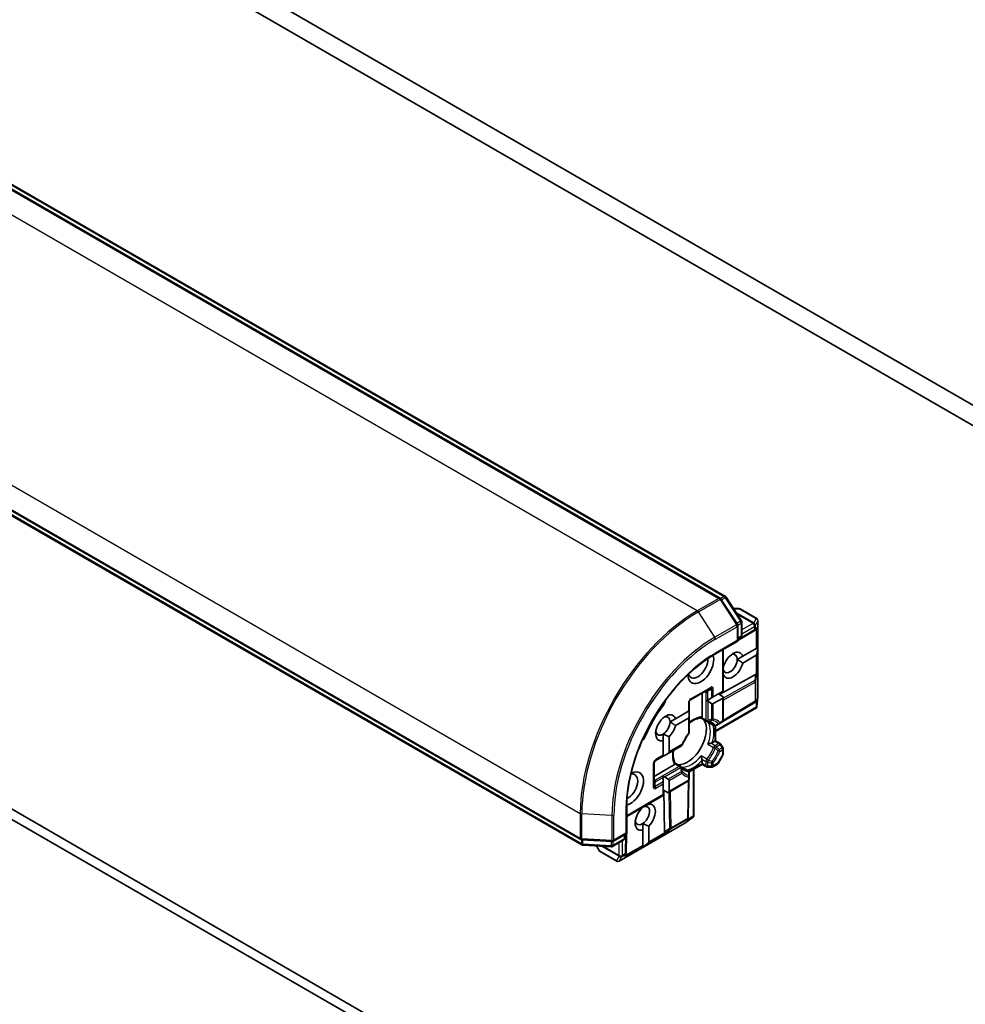
# Model space of a CAD drawing. Units: millimetres. Extents: x -2276 to 6972, y 44 to 1730.
# Drawn here: x -633 to -518, y 614 to 733 of the extents above; entities that cross this region are included whole.
import ezdxf

# ---------------------------------------------------------------- set-up
doc = ezdxf.new("R2010")
doc.units = ezdxf.units.MM
doc.header["$LTSCALE"] = 5.5
doc.layers.add('Visible (ISO)', color=7, linetype='Continuous', lineweight=35)
doc.layers.add('Visible Narrow (ISO)', color=7, linetype='Continuous', lineweight=25)

msp = doc.modelspace()

# ---------------------------------------------------------------- linework, layer by layer
at = {"layer": 'Visible (ISO)'}
for p, q in [((-512.1723, 683.1634), (-632.2268, 752.4769)), ((-630.3237, 748.9287), (-514.0754, 681.8127)), ((-547.9433, 662.8475), (-668.705, 732.5693)), ((-667.921, 732.6882), (-547.313, 663.0552)), ((-685.5513, 703.3906), (-564.7896, 633.6689)), ((-564.6543, 633.0192), (-685.2623, 702.6523)), ((-561.5929, 595.7539), (-678.9727, 663.5232)), ((-680.0333, 662.9108), (-562.6536, 595.1416)), ((-545.8557, 659.6935), (-547.8417, 662.7511)), ((-547.2114, 662.9588), (-545.3607, 660.1095)), ((-545.683, 661.5897), (-546.3222, 661.5897)), ((-543.5178, 660.386), (-545.533, 661.5495)), ((-545.8073, 657.6753), (-545.8073, 659.5301)), ((-545.3123, 659.9461), (-545.3123, 658.3792)), ((-543.3678, 660.1262), (-543.3678, 650.9844)), ((-545.8073, 657.7264), (-543.8322, 658.9062)), ((-543.6518, 659.0244), (-543.8212, 658.913)), ((-548.5736, 656.0782), (-545.8073, 657.6753)), ((-545.8952, 657.726), (-545.8073, 657.6753)), ((-545.4623, 658.1194), (-545.8073, 657.9203)), ((-547.5751, 656.6547), (-547.5751, 651.6122)), ((-545.2194, 655.83), (-543.5853, 656.7735)), ((-543.5853, 655.957), (-545.2194, 655.0135)), ((-543.5853, 656.7735), (-543.5004, 656.8224)), ((-543.3967, 656.8823), (-543.5004, 656.8224)), ((-543.3967, 656.8823), (-543.5004, 656.1039)), ((-545.2194, 655.83), (-545.8743, 655.4519)), ((-543.6656, 653.622), (-548.0189, 651.1955)), ((-547.5751, 654.47), (-547.5609, 654.4782)), ((-547.5609, 653.6617), (-547.5751, 653.6535)), ((-551.5435, 650.5458), (-549.1393, 651.9339)), ((-550.1378, 651.3574), (-550.1378, 648.5139)), ((-548.7772, 650.9182), (-547.6629, 651.5615)), ((-547.5751, 650.9392), (-548.1579, 651.2757)), ((-547.6629, 651.5615), (-547.5751, 651.6122)), ((-551.6935, 649.2345), (-551.6935, 650.286)), ((-549.5531, 650.4702), (-549.4479, 650.531)), ((-549.4479, 650.531), (-548.9893, 650.7957)), ((-548.9893, 650.1227), (-549.4479, 650.3875)), ((-548.9893, 650.7957), (-548.7772, 650.9182)), ((-547.6629, 650.745), (-548.7772, 650.1017)), ((-543.7614, 650.2569), (-547.621, 647.9516)), ((-547.5751, 650.9392), (-547.5751, 648.1112)), ((-543.6518, 650.3287), (-543.7505, 650.2638)), ((-543.3696, 650.9512), (-543.5076, 649.7107)), ((-553.3512, 648.2774), (-551.7813, 649.1837)), ((-551.7813, 649.1837), (-551.6935, 649.2345)), ((-551.6935, 648.5615), (-551.6935, 649.091)), ((-543.5561, 649.5854), (-548.4943, 646.7343)), ((-543.5184, 649.6313), (-543.5853, 649.6699)), ((-553.3512, 648.2774), (-554.006, 647.8993)), ((-551.7813, 648.3672), (-553.3512, 647.4609)), ((-551.6935, 646.6444), (-551.6935, 648.5615)), ((-549.5979, 647.972), (-550.2287, 648.3362)), ((-548.707, 647.4576), (-549.3414, 647.8239)), ((-548.407, 647.4576), (-548.0504, 647.6636)), ((-548.0504, 647.6636), (-547.7251, 647.8514)), ((-554.8147, 646.431), (-554.8147, 645.6531)), ((-548.4943, 647.4241), (-548.4943, 645.611)), ((-554.8147, 643.8597), (-554.8147, 645.6531)), ((-554.1076, 646.1038), (-554.1076, 644.2679)), ((-548.5822, 645.5602), (-548.9233, 645.3633)), ((-548.5822, 645.5602), (-548.4943, 645.611)), ((-548.4943, 645.611), (-547.9544, 645.2992)), ((-554.2318, 644.0947), (-554.6904, 643.8299)), ((-554.2318, 644.0947), (-552.6324, 645.0181)), ((-547.6153, 644.7923), (-547.8446, 645.1894)), ((-547.5751, 644.6423), (-547.5751, 644.0287)), ((-555.9361, 640.1615), (-555.9361, 642.9375)), ((-555.7861, 643.1974), (-554.8147, 643.7582)), ((-554.8147, 643.7582), (-554.8147, 643.8597)), ((-553.3652, 642.9038), (-552.7343, 642.5395)), ((-550.1378, 643.2597), (-550.1378, 642.8658)), ((-550.1378, 642.7643), (-550.1378, 642.8658)), ((-548.1981, 642.8692), (-547.6153, 643.8787)), ((-553.4736, 642.7362), (-555.9361, 641.3145)), ((-552.4779, 642.3915), (-551.8435, 642.0252)), ((-550.1378, 642.7643), (-551.708, 641.8578)), ((-551.6935, 641.3536), (-551.6935, 641.7654)), ((-551.1106, 642.2027), (-551.1106, 636.5005)), ((-549.5979, 642.4526), (-550.1378, 642.7643)), ((-549.4479, 642.4124), (-548.9893, 642.4124)), ((-548.8393, 642.4526), (-548.3079, 642.7594)), ((-554.8147, 641.1652), (-554.8147, 641.2867)), ((-554.8147, 640.6357), (-554.8147, 641.1652)), ((-554.8147, 640.3908), (-554.8147, 640.6357)), ((-554.6904, 641.237), (-554.2318, 640.9722)), ((-554.2318, 639.3392), (-551.8435, 640.7181)), ((-554.1076, 640.799), (-554.1076, 639.5124)), ((-551.7949, 636.3426), (-551.7282, 640.8378)), ((-551.6935, 640.978), (-551.6935, 641.3536)), ((-554.8147, 639.1042), (-554.8147, 640.3908)), ((-554.8147, 639.6757), (-554.2318, 639.3392)), ((-554.6612, 634.577), (-554.7375, 639.6312)), ((-559.2423, 636.4464), (-554.8147, 639.0027)), ((-554.8147, 639.0027), (-554.8147, 639.1042)), ((-559.2423, 634.4052), (-559.2423, 637.5994)), ((-556.5824, 637.9821), (-556.5824, 637.9425)), ((-551.1949, 636.3958), (-552.2003, 635.6561)), ((-551.7954, 636.3297), (-551.8022, 636.2117)), ((-551.1316, 636.4449), (-551.1985, 636.4835)), ((-552.2281, 635.6379), (-560.1451, 631.067)), ((-557.2895, 635.6124), (-557.2895, 634.8345)), ((-557.2895, 632.9668), (-557.2895, 634.8345)), ((-556.5824, 635.2852), (-556.5824, 633.3751)), ((-564.6553, 633.6291), (-561.0143, 633.438)), ((-559.6045, 633.6245), (-560.9614, 632.8411)), ((-560.8486, 633.4778), (-559.2423, 634.4052)), ((-559.4545, 634.2827), (-559.4545, 633.8843)), ((-559.2423, 634.4052), (-559.3302, 634.4559)), ((-559.3207, 632.0792), (-559.2866, 634.3796)), ((-561.1271, 632.8013), (-564.52, 632.9794)), ((-562.8897, 632.8938), (-562.5702, 632.3403)), ((-562.4604, 632.2305), (-560.4451, 631.067)), ((-557.2895, 632.7491), (-556.6673, 633.2281)), ((-557.2895, 632.8689), (-557.2895, 632.9668)), ((-557.2895, 632.7491), (-557.2895, 632.8689)), ((-559.3212, 632.0663), (-559.3329, 631.8639))]:
    msp.add_line(p, q, dxfattribs=at)
for centre, start, end in [((-547.463, 662.7953), 33.004492, 60), ((-548.0933, 662.5877), 33.004492, 60), ((-545.683, 661.2897), 60, 90), ((-546.1073, 659.5301), 0, 33.004492), ((-545.6123, 659.9461), 0, 33.004492), ((-543.6678, 660.1262), 0, 60), ((-545.6123, 658.3792), 300, 0), ((-543.986, 659.1637), 300.849958, 303.31121), ((-551.3935, 650.286), 120, 180), ((-543.9153, 650.5145), 300.849958, 303.31121), ((-543.6678, 650.9844), 353.654169, 0), ((-549.4479, 648.2318), 240, 264.180212), ((-547.8751, 648.1112), 300, 0), ((-551.9935, 646.6444), 323.152527, 0), ((-548.557, 647.7175), 240, 300.000009), ((-548.1044, 645.0394), 30, 60), ((-552.7824, 645.278), 300, 336.847473), ((-547.8751, 644.6423), 0, 30), ((-547.8751, 644.0287), 330, 0), ((-555.6361, 642.9375), 120, 180), ((-548.4579, 643.0192), 300, 330), ((-552.8843, 642.2797), 35.819788, 60), ((-551.9935, 641.7654), 0, 60), ((-549.4479, 642.7124), 240, 270), ((-548.9893, 642.7124), 270, 300), ((-551.9935, 640.978), 300, 0), ((-552.0949, 636.347), 356.68879, 359.150042), ((-552.3781, 635.8977), 300, 306.345831), ((-564.6396, 633.9287), 240, 266.995508), ((-560.9986, 633.7376), 266.995508, 300), ((-559.7545, 633.8843), 300, 0), ((-564.5043, 633.279), 240, 266.995508), ((-562.3104, 632.4903), 210, 240), ((-561.1114, 633.1009), 266.995508, 300), ((-560.2951, 631.3268), 240, 300), ((-559.6207, 632.0836), 356.68879, 359.150042)]:
    msp.add_arc(centre, 0.3, start, end, dxfattribs=at)
for centre, major_axis, ratio, start_param, end_param in [((-543.8681, 659.2412), (0.3524, 0.0354), 0.80019536, 5.29072414, 5.55955706), ((-543.7974, 659.2876), (-0.1509, -0.2798), 0.92680265, 1.31251371, 1.95601482), ((-550.2792, 654.5417), (-1.1, -1.9053), 0.57735027, 5.52032365, 8.94997418), ((-546.3902, 654.7458), (0.8647, 1.4978), 0.57735027, 5.79107464, 8.3460923), ((-546.7437, 654.9499), (0.6147, 1.0648), 0.57735027, 5.49778714, 6.88159285), ((-543.7974, 656.3244), (0.2121, -0.3674), 0.57735027, 0, 0.64350111), ((-550.6328, 654.7458), (-0.85, -1.4722), 0.57735027, 5.81075981, 8.71373015), ((-546.7437, 654.9499), (-0.6148, -1.0648), 0.57735027, 5.7946065, 8.6393798), ((-546.3902, 654.7458), (-0.8647, -1.4978), 0.57735027, 5.79107464, 8.3460923), ((-543.8681, 653.1627), (0.3227, 0.477), 0.30262514, 0.22289922, 0.54006517), ((-543.7974, 653.6877), (-0.3, 0.0201), 0.11372617, 2.36381749, 3.0073186), ((-555.229, 650.3275), (-0.5, -0.866), 0.57735027, 1.35647763, 2.09721316), ((-549.4479, 650.7339), (0.2121, -0.3674), 0.57735027, 5.13946757, 5.49778714), ((-548.9893, 650.4691), (0.2121, -0.3674), 0.57735027, 5.49778714, 6.28318531), ((-547.8751, 651.1124), (0.2121, -0.3674), 0.57735027, 0, 0.78539816), ((-543.8681, 650.5455), (0.3524, 0.0354), 0.80019536, 5.29072414, 5.55955706), ((-543.7974, 650.5919), (-0.1509, -0.2798), 0.92680265, 1.31251371, 1.95601482), ((-550.9863, 645.152), (-5.05, -8.7469), 0.57735027, 4.49807029, 4.92670767), ((-554.5219, 647.1932), (0.8647, 1.4978), 0.57735027, 5.79107464, 9.968417), ((-551.9935, 649.2642), (0.2121, -0.3674), 0.57735027, 0.78539816, 1.14371774), ((-543.7974, 649.8187), (-0.039, -0.7044), 0.42227484, 1.32499754, 1.55942875), ((-554.8754, 647.3974), (-0.6148, -1.0648), 0.57735027, 0.85535251, 2.35619449), ((-554.8754, 647.3974), (0.6147, 1.0648), 0.57735027, 5.49778714, 6.88159285), ((-551.9056, 645.6827), (-1.625, -2.8146), 0.57735027, 0.26516298, 2.87642968), ((-551.9935, 648.7347), (0.2121, -0.3674), 0.57735027, 0, 0.78539816), ((-554.8754, 647.3974), (-0.6147, -1.0648), 0.57735027, 5.68477777, 7.13853782), ((-554.5219, 647.1932), (0.8647, 1.4978), 0.57735027, 4.27262224, 5.20449965), ((-557.5898, 646.2385), (-0.5, -0.866), 0.57735027, 1.0443795, 1.78511502), ((-553.0016, 646.3155), (-0.85, -1.4722), 0.57735027, 1.40443997, 1.73715269), ((-554.5318, 644.2679), (0.4243, 0), 0.57735027, 5.49778714, 6.28318531), ((-554.9904, 644.0032), (0.4243, 0), 0.57735027, 5.13946757, 5.49778714), ((-558.7645, 639.8448), (1.1, 1.9053), 0.57735027, 3.61639644, 7.04604696), ((-559.1181, 640.0489), (0.85, 1.4722), 0.57735027, 3.85264046, 6.7556108), ((-554.9904, 641.0638), (0.4243, 0), 0.57735027, 0.78539816, 1.14371774), ((-554.5318, 640.799), (0.4243, 0), 0.57735027, 0, 0.78539816), ((-554.5318, 639.5124), (0.4243, 0), 0.57735027, 5.49778714, 6.28318531), ((-556.9968, 636.3747), (-0.8647, -1.4978), 0.57735027, 4.17698638, 6.82682434), ((-557.3503, 636.5788), (0.6147, 1.0648), 0.57735027, 3.99694516, 6.77176411), ((-556.9968, 636.3747), (0.8647, 1.4978), 0.57735027, 4.27262224, 6.72295205), ((-557.3503, 636.5788), (-0.6147, -1.0648), 0.57735027, 5.68477777, 7.13853782), ((-552.103, 636.2062), (0.1668, 0.2706), 0.92680265, 4.32717049, 4.9706716), ((-552.0981, 636.2907), (-0.1456, 0.3229), 0.80019536, 3.8652209, 4.13405382), ((-551.4334, 636.5928), (0.5905, 0.386), 0.42227484, 4.72375656, 4.95818768), ((-554.3647, 634.9821), (-0.2517, -0.518), 0.30262514, 5.74312014, 6.06028609), ((-554.7841, 634.6583), (-0.1674, 0.2497), 0.11372617, 3.2758667, 3.91936781), ((-557.0067, 633.3751), (0.4243, 0), 0.57735027, 5.6396842, 6.28318531), ((-559.6337, 631.8584), (0.1668, 0.2706), 0.92680265, 4.32717049, 4.9706716), ((-559.6288, 631.9429), (-0.1456, 0.3229), 0.80019536, 3.8652209, 4.13405382)]:
    msp.add_ellipse(centre, major_axis=major_axis, ratio=ratio, start_param=start_param, end_param=end_param, dxfattribs=at)
for points, knots in [([(-559.2423, 637.5994), (-559.2423, 638.8804), (-559.0664, 640.269), (-558.3761, 643.1208), (-557.862, 644.5834), (-556.5456, 647.4355), (-555.7436, 648.8246), (-553.9317, 651.3908), (-552.9221, 652.5673), (-550.7976, 654.591), (-549.683, 655.4377), (-548.5736, 656.0782)], [3.14159265, 3.14159265, 3.14159265, 3.14159265, 3.45575192, 3.45575192, 3.76991118, 3.76991118, 4.08407045, 4.08407045, 4.39822972, 4.39822972, 4.71238898, 4.71238898, 4.71238898, 4.71238898]), ([(-543.5184, 649.6313), (-543.5196, 649.6278), (-543.5209, 649.6244), (-543.529, 649.6073), (-543.5415, 649.5938), (-543.5561, 649.5854)], [0.250886766, 0.250886766, 0.250886766, 0.250886766, 0.2528779694, 0.2528779694, 0.261626325, 0.261626325, 0.261626325, 0.261626325]), ([(-551.6935, 647.7384), (-551.6089, 647.8059), (-551.5238, 647.8681), (-551.2914, 648.0232), (-551.1444, 648.1046), (-550.8591, 648.2314), (-550.7208, 648.2768), (-550.4599, 648.332), (-550.3373, 648.3419), (-550.2247, 648.336)], [4.524093567, 4.524093567, 4.524093567, 4.524093567, 4.634700772, 4.634700772, 4.826962722, 4.826962722, 5.019224671, 5.019224671, 5.21148662, 5.21148662, 5.21148662, 5.21148662]), ([(-550.1632, 648.3998), (-550.1664, 648.394), (-550.1696, 648.3886), (-550.1864, 648.3615), (-550.1993, 648.3467), (-550.2158, 648.3371), (-550.2205, 648.3358), (-550.2247, 648.336)], [0.0737094195, 0.0737094195, 0.0737094195, 0.0737094195, 0.0768972841, 0.0768972841, 0.091048315, 0.091048315, 0.0973218492, 0.0973218492, 0.0973218492, 0.0973218492]), ([(-550.1378, 648.5139), (-550.1378, 648.4794), (-550.1444, 648.4424), (-550.1575, 648.4108), (-550.1602, 648.4052), (-550.1632, 648.3998)], [0.0465705457, 0.0465705457, 0.0465705457, 0.0465705457, 0.0592688272, 0.0592688272, 0.062007553, 0.062007553, 0.062007553, 0.062007553]), ([(-549.4783, 647.9333), (-549.4495, 647.9304), (-549.4213, 647.9264), (-549.3664, 647.9163), (-549.3396, 647.9103), (-549.2874, 647.8961), (-549.262, 647.8881), (-549.2124, 647.87), (-549.1882, 647.86), (-549.141, 647.8381), (-549.1181, 647.8261), (-549.0957, 647.8132)], [5.244138719, 5.244138719, 5.244138719, 5.244138719, 5.294868404, 5.294868404, 5.345598089, 5.345598089, 5.396327774, 5.396327774, 5.447057459, 5.447057459, 5.497787144, 5.497787144, 5.497787144, 5.497787144]), ([(-549.4298, 647.886), (-549.429, 647.8853), (-549.4281, 647.8846), (-549.4001, 647.8613), (-549.3712, 647.8411), (-549.3414, 647.8239)], [-0.0003376957, -0.0003376957, -0.0003376957, -0.0003376957, 0, 0, 0.0107029537, 0.0107029537, 0.0107029537, 0.0107029537]), ([(-551.7534, 646.4645), (-551.8131, 646.3848), (-551.8713, 646.3032), (-551.984, 646.1365), (-552.0386, 646.0515), (-552.1439, 645.8788), (-552.1945, 645.7911), (-552.2915, 645.6136), (-552.3378, 645.5238), (-552.4257, 645.3428), (-552.4674, 645.2516), (-552.5065, 645.16)], [2.151127967, 2.151127967, 2.151127967, 2.151127967, 2.233154576, 2.233154576, 2.315181186, 2.315181186, 2.397207795, 2.397207795, 2.479234404, 2.479234404, 2.561261014, 2.561261014, 2.561261014, 2.561261014]), ([(-549.0602, 645.3135), (-549.0702, 645.3115), (-549.0802, 645.3094), (-549.1355, 645.2969), (-549.1845, 645.2835), (-549.3017, 645.2466), (-549.3684, 645.222), (-549.4281, 645.1958), (-549.429, 645.1954), (-549.4298, 645.195)], [0.0737094195, 0.0737094195, 0.0737094195, 0.0737094195, 0.0768972841, 0.0768972841, 0.091048315, 0.091048315, 0.109993893, 0.109993893, 0.1102699567, 0.1102699567, 0.1102699567, 0.1102699567]), ([(-548.9233, 645.3633), (-548.9533, 645.346), (-548.9951, 645.3294), (-549.0422, 645.3174), (-549.0511, 645.3154), (-549.0602, 645.3135)], [0.0465705457, 0.0465705457, 0.0465705457, 0.0465705457, 0.0592688272, 0.0592688272, 0.062007553, 0.062007553, 0.062007553, 0.062007553]), ([(-553.363, 642.9004), (-553.4243, 642.995), (-553.477, 643.1061), (-553.5597, 643.3596), (-553.5896, 643.5021), (-553.6225, 643.8126), (-553.6254, 643.9806), (-553.6073, 644.2594), (-553.5959, 644.3642), (-553.5798, 644.4711)], [2.642495014, 2.642495014, 2.642495014, 2.642495014, 2.834756963, 2.834756963, 3.027018912, 3.027018912, 3.219280862, 3.219280862, 3.329888067, 3.329888067, 3.329888067, 3.329888067]), ([(-553.3875, 642.8152), (-553.3907, 642.8099), (-553.3942, 642.8048), (-553.4149, 642.7776), (-553.4437, 642.7534), (-553.4736, 642.7362)], [0.1250760592, 0.1250760592, 0.1250760592, 0.1250760592, 0.1278147849, 0.1278147849, 0.1405130665, 0.1405130665, 0.1405130665, 0.1405130665]), ([(-553.363, 642.9004), (-553.3606, 642.8968), (-553.3595, 642.8921), (-553.3596, 642.873), (-553.3659, 642.8545), (-553.3809, 642.8264), (-553.384, 642.8209), (-553.3875, 642.8152)], [0.0155011133, 0.0155011133, 0.0155011133, 0.0155011133, 0.0231752316, 0.0231752316, 0.04048552, 0.04048552, 0.0443850844, 0.0443850844, 0.0443850844, 0.0443850844]), ([(-550.2454, 643.7825), (-550.2453, 643.7816), (-550.2452, 643.7806), (-550.238, 643.7158), (-550.226, 643.6458), (-550.1993, 643.5258), (-550.1864, 643.4766), (-550.1696, 643.4225), (-550.1664, 643.4127), (-550.1632, 643.4032)], [-0.0003376957, -0.0003376957, -0.0003376957, -0.0003376957, 0, 0, 0.0231752316, 0.0231752316, 0.04048552, 0.04048552, 0.0443850844, 0.0443850844, 0.0443850844, 0.0443850844]), ([(-550.1632, 643.4032), (-550.1602, 643.3943), (-550.1575, 643.3856), (-550.1444, 643.3389), (-550.1378, 643.2943), (-550.1378, 643.2597)], [0.1250760592, 0.1250760592, 0.1250760592, 0.1250760592, 0.1278147849, 0.1278147849, 0.1405130665, 0.1405130665, 0.1405130665, 0.1405130665]), ([(-552.3457, 642.184), (-552.3681, 642.1969), (-552.3899, 642.2109), (-552.4325, 642.2407), (-552.4532, 642.2567), (-552.4937, 642.2906), (-552.5134, 642.3086), (-552.5517, 642.3468), (-552.5704, 642.3669), (-552.6065, 642.4094), (-552.6241, 642.4318), (-552.641, 642.4553)], [2.35619449, 2.35619449, 2.35619449, 2.35619449, 2.406924175, 2.406924175, 2.45765386, 2.45765386, 2.508383545, 2.508383545, 2.55911323, 2.55911323, 2.609842915, 2.609842915, 2.609842915, 2.609842915]), ([(-552.4779, 642.3915), (-552.5076, 642.4087), (-552.5395, 642.4236), (-552.5737, 642.4362), (-552.5748, 642.4366), (-552.5758, 642.437)], [0.10124430864, 0.10124430864, 0.10124430864, 0.10124430864, 0.10999389303, 0.10999389303, 0.1102699567, 0.1102699567, 0.1102699567, 0.1102699567]), ([(-551.1316, 636.4449), (-551.1294, 636.4474), (-551.1273, 636.4499), (-551.1155, 636.4665), (-551.1107, 636.4831), (-551.1106, 636.5003), (-551.1106, 636.5004), (-551.1106, 636.5005)], [0.3810312192, 0.3810312192, 0.3810312192, 0.3810312192, 0.382741903, 0.382741903, 0.3917616542, 0.3917616542, 0.3918079654, 0.3918079654, 0.3918079654, 0.3918079654])]:
    msp.add_open_spline(points, degree=3, knots=knots, dxfattribs=at)
for points in [[(-545.8743, 655.4519), (-545.573, 655.2779), (-545.2194, 655.0135)], [(-547.5609, 653.6617), (-547.5685, 653.726), (-547.5751, 653.7884)], [(-554.006, 647.8993), (-553.7047, 647.7253), (-553.3512, 647.4609)], [(-554.1076, 646.1038), (-554.5108, 646.2674), (-554.8147, 646.431)], [(-556.8391, 637.8339), (-556.7162, 637.8882), (-556.5824, 637.9425)], [(-556.5824, 635.2852), (-556.9856, 635.4488), (-557.2895, 635.6124)]]:
    msp.add_open_spline(points, degree=2, dxfattribs=at)
at = {"layer": 'Visible Narrow (ISO)'}
for p, q in [((-668.855, 732.5544), (-548.0933, 662.8327)), ((-668.071, 732.6734), (-547.463, 663.0403)), ((-550.7096, 661.3221), (-671.4712, 731.0439)), ((-685.6134, 706.549), (-564.8517, 636.8272)), ((-564.8517, 633.8062), (-685.6134, 703.528)), ((-564.7164, 633.1565), (-685.3244, 702.7896)), ((-548.0933, 662.8327), (-550.7096, 661.3221)), ((-550.5738, 661.187), (-547.9575, 662.6975)), ((-547.9575, 662.6975), (-545.9715, 659.6398)), ((-547.463, 663.0403), (-547.8806, 662.7992)), ((-547.7741, 662.6471), (-547.3272, 662.9051)), ((-547.3272, 662.9051), (-545.4765, 660.0558)), ((-548.5878, 658.1293), (-550.5738, 661.187)), ((-546.3052, 661.5636), (-545.5882, 661.5636)), ((-543.886, 659.8579), (-545.9841, 661.0692)), ((-545.8972, 660.9353), (-543.9808, 659.8289)), ((-545.5882, 661.5636), (-543.5729, 660.4001)), ((-545.9715, 659.6398), (-548.5878, 658.1293)), ((-545.4765, 660.0558), (-545.9235, 659.7978)), ((-545.8125, 659.5856), (-545.4002, 659.8236)), ((-545.4002, 659.8236), (-545.4002, 658.2568)), ((-543.986, 659.8081), (-545.3123, 659.0423)), ((-543.9808, 659.8289), (-543.986, 659.8081)), ((-543.5729, 660.4001), (-543.886, 659.8579)), ((-543.689, 659.5387), (-543.6838, 659.5595)), ((-543.689, 659.1392), (-543.689, 659.5387)), ((-543.6838, 659.5595), (-543.3708, 660.1017)), ((-543.3708, 660.1017), (-543.3708, 650.9599)), ((-548.5115, 657.8971), (-545.8952, 659.4076)), ((-545.8952, 659.4076), (-545.8952, 657.726)), ((-543.7739, 659.0412), (-545.8073, 657.8267)), ((-545.3123, 658.5524), (-543.7739, 659.4407)), ((-543.7739, 659.4407), (-543.7739, 659.0412)), ((-543.5004, 659.2631), (-543.689, 659.1392)), ((-543.5853, 659.081), (-543.5853, 656.7735)), ((-543.5004, 656.8224), (-543.5004, 659.2631)), ((-545.8952, 657.726), (-548.5115, 656.2155)), ((-545.4002, 658.2568), (-545.8073, 658.0217)), ((-547.6629, 656.604), (-547.6629, 651.5615)), ((-543.5853, 655.957), (-543.5853, 653.6495)), ((-543.5004, 653.6632), (-543.5004, 656.1039)), ((-543.6656, 653.622), (-543.7627, 652.9007)), ((-543.6183, 652.7881), (-543.5004, 653.6632)), ((-543.7627, 652.9007), (-547.5751, 650.7757)), ((-547.5751, 650.5319), (-543.7031, 652.6901)), ((-543.7031, 652.6901), (-543.7031, 650.392)), ((-543.6183, 650.49), (-543.6183, 652.7881)), ((-549.0772, 652.0712), (-551.4813, 650.6832)), ((-549.7843, 651.5615), (-549.66, 651.4897)), ((-549.66, 651.4897), (-549.66, 648.1093)), ((-548.9893, 651.8473), (-549.4768, 651.5658)), ((-549.4479, 650.531), (-549.4479, 651.439)), ((-548.9893, 651.8473), (-548.9893, 650.7957)), ((-548.7772, 650.9182), (-548.7772, 651.898)), ((-551.7813, 650.1635), (-551.7813, 649.1837)), ((-549.4479, 650.3875), (-549.4479, 648.0586)), ((-548.9893, 650.1227), (-548.9893, 648.2057)), ((-548.7772, 648.2564), (-548.7772, 650.1017)), ((-547.6629, 650.745), (-547.6629, 647.9887)), ((-543.7031, 650.392), (-547.5769, 648.0782)), ((-543.5004, 650.5675), (-543.6183, 650.49)), ((-543.5853, 650.3853), (-543.5853, 649.6699)), ((-543.3708, 650.9599), (-543.5004, 649.7942)), ((-543.5004, 649.7942), (-543.5004, 650.5675)), ((-554.8468, 649.8612), (-554.9631, 649.9284)), ((-543.5853, 649.6699), (-548.4943, 646.8357)), ((-551.7813, 648.3672), (-551.7813, 646.5219)), ((-549.66, 648.1093), (-550.1632, 648.3998)), ((-548.7399, 647.4877), (-549.4298, 647.886)), ((-547.6629, 647.9887), (-547.9882, 647.8009)), ((-548.5822, 647.4185), (-548.5822, 645.5602)), ((-556.9949, 646.1406), (-557.1112, 646.2078)), ((-549.4298, 645.195), (-548.7399, 644.7967)), ((-548.557, 645.023), (-549.0602, 645.3135)), ((-548.5822, 645.5602), (-548.1044, 645.2844)), ((-548.1044, 645.2844), (-548.557, 645.023)), ((-552.5702, 645.1555), (-554.1076, 644.2679)), ((-548.407, 644.8647), (-547.9544, 645.126)), ((-547.7251, 644.7289), (-548.0504, 644.5411)), ((-547.9882, 644.332), (-547.6629, 644.5198)), ((-547.8446, 645.1894), (-547.9544, 645.126)), ((-547.9544, 645.126), (-547.7251, 644.7289)), ((-547.7251, 644.7289), (-547.6153, 644.7923)), ((-547.6629, 644.5198), (-547.6629, 643.9062)), ((-556.024, 642.8151), (-556.024, 640.039)), ((-554.8147, 643.8597), (-555.724, 643.3347)), ((-553.3875, 642.8152), (-552.8843, 642.5247)), ((-550.1378, 642.8658), (-551.7471, 641.9367)), ((-549.5554, 643.3841), (-550.2454, 643.7825)), ((-550.1632, 643.4032), (-549.66, 643.1126)), ((-549.66, 642.5899), (-550.1378, 642.8658)), ((-549.66, 643.1126), (-549.66, 642.5899)), ((-549.4479, 642.5392), (-549.4479, 643.0619)), ((-548.9893, 642.9148), (-548.9893, 642.5392)), ((-548.7772, 642.5899), (-548.7772, 642.9655)), ((-548.2458, 642.8967), (-548.7772, 642.5899)), ((-547.6629, 643.9062), (-548.2458, 642.8967)), ((-548.2458, 642.8967), (-548.1981, 642.8692)), ((-547.6153, 643.8787), (-547.6629, 643.9062)), ((-552.8843, 642.5247), (-555.8118, 640.8345)), ((-554.6904, 641.237), (-552.7343, 642.3663)), ((-552.6324, 641.8957), (-554.2318, 640.9722)), ((-554.1076, 640.799), (-552.5702, 641.6866)), ((-552.5758, 642.437), (-551.8859, 642.0386)), ((-551.1985, 642.152), (-551.1985, 636.4835)), ((-549.4479, 642.5392), (-549.4479, 642.4124)), ((-548.9893, 642.5392), (-549.4479, 642.5392)), ((-548.9893, 642.4124), (-548.9893, 642.5392)), ((-555.8118, 640.8345), (-555.9361, 640.9062)), ((-555.7861, 640.0749), (-555.7861, 640.6378)), ((-554.8147, 640.6357), (-555.7861, 640.0749)), ((-554.8147, 641.1652), (-555.6618, 640.6761)), ((-551.7813, 640.8555), (-554.1076, 639.5124)), ((-551.8158, 640.7362), (-551.8828, 636.2245)), ((-551.7813, 641.2311), (-551.7813, 640.8555)), ((-555.724, 639.8658), (-554.8147, 640.3908)), ((-554.151, 639.3859), (-554.0851, 635.0218)), ((-553.873, 635.0755), (-553.9399, 639.5078)), ((-554.8147, 639.1042), (-559.2423, 636.5479)), ((-559.3302, 637.4769), (-559.3302, 634.4559)), ((-564.8517, 636.8272), (-564.8517, 633.8062)), ((-564.6668, 633.7562), (-564.6668, 636.7772)), ((-561.0258, 636.5861), (-564.6668, 636.7772)), ((-561.0258, 636.5861), (-561.0258, 633.5651)), ((-560.7865, 633.6151), (-560.7865, 636.6361)), ((-553.9154, 634.953), (-551.9252, 636.1021)), ((-551.8828, 636.2245), (-553.873, 635.0755)), ((-551.2637, 636.3479), (-552.2084, 635.6528)), ((-551.9333, 635.9613), (-551.2637, 636.3479)), ((-551.9252, 636.1021), (-551.9333, 635.9613)), ((-551.1985, 636.4835), (-551.818, 636.1259)), ((-552.2084, 635.6528), (-560.1254, 631.0819)), ((-554.6448, 634.4938), (-556.5824, 633.3751)), ((-554.0851, 635.0218), (-554.6612, 634.577)), ((-554.6143, 634.4134), (-553.9154, 634.953)), ((-564.7164, 633.6387), (-564.7164, 633.1565)), ((-561.0258, 633.5651), (-564.6668, 633.7562)), ((-564.5314, 633.1065), (-564.5314, 633.6226)), ((-561.1385, 633.4445), (-561.1385, 632.9284)), ((-559.5423, 633.7619), (-560.8993, 632.9784)), ((-560.8993, 632.9784), (-560.8993, 633.4545)), ((-559.3302, 634.4559), (-560.7865, 633.6151)), ((-560.1787, 633.293), (-560.1787, 631.7614)), ((-559.7545, 631.7614), (-559.7545, 633.5379)), ((-559.5423, 634.2319), (-559.5423, 633.7619)), ((-559.3734, 634.3295), (-559.4086, 631.9612)), ((-556.6673, 633.2281), (-554.6143, 634.4134)), ((-561.1385, 632.9284), (-564.5314, 633.1065)), ((-562.5001, 632.2712), (-562.8586, 632.8922)), ((-560.4849, 631.1077), (-562.5001, 632.2712)), ((-562.27, 632.8613), (-560.1718, 631.6499)), ((-560.1942, 631.7466), (-562.1105, 632.8529)), ((-557.2895, 632.8689), (-559.464, 631.6134)), ((-557.2895, 632.9668), (-559.3487, 631.778)), ((-560.1718, 631.6499), (-560.4849, 631.1077)), ((-560.1787, 631.7614), (-560.1942, 631.7466)), ((-560.1254, 631.0819), (-559.8124, 631.6241)), ((-559.8124, 631.6241), (-559.7969, 631.639)), ((-559.7969, 631.639), (-559.451, 631.8387)), ((-559.4086, 631.9612), (-559.7545, 631.7614)), ((-559.451, 631.8387), (-559.464, 631.6134))]:
    msp.add_line(p, q, dxfattribs=at)
for centre in [(-551.1813, 650.1635), (-555.424, 642.8151)]:
    msp.add_arc(centre, 0.6, 120, 180, dxfattribs=at)
for centre, major_axis, ratio, start_param, end_param in [((-547.463, 662.7953), (0.15, 0.2598), 0.57735027, 0, 0.78539816), ((-548.0933, 662.5877), (0.15, 0.2598), 0.57735027, 0, 0.78539816), ((-548.0933, 662.5877), (0.15, -0.2598), 0.57735027, 1.66145621, 2.35619449), ((-548.0933, 662.5877), (0.2516, 0.1634), 0.07392213, 0, 0.95337534), ((-547.463, 662.7953), (0.15, -0.2598), 0.57735027, 1.66145621, 2.35619449), ((-547.463, 662.7953), (0.2516, 0.1634), 0.07392213, 0, 0.95337534), ((-550.7096, 644.9922), (-10, -17.3205), 0.57735027, 3.92699082, 5.49778714), ((-550.5738, 644.9138), (9.9652, 17.2603), 0.57735027, 0.78539816, 2.35619449), ((-550.7096, 661.0772), (0.15, -0.2598), 0.57735027, 1.66145621, 2.35619449), ((-545.683, 661.2897), (0, 0.3), 0.77459667, 5.86265097, 6.28318531), ((-545.683, 661.2897), (0.15, 0.2598), 0.57735027, 0, 0.32175055), ((-546.1073, 659.5301), (0.2516, 0.1634), 0.07392213, 0, 0.95337534), ((-546.1073, 659.5301), (0.15, -0.2598), 0.57735027, 0.78539816, 1.66145621), ((-546.1073, 659.5301), (0.3, 0), 0.57735027, 5.49778714, 6.28318531), ((-545.6123, 659.9461), (0.2516, 0.1634), 0.07392213, 0, 0.95337534), ((-545.6123, 659.9461), (0.15, -0.2598), 0.57735027, 0.78539816, 1.66145621), ((-545.6123, 659.9461), (0.3, 0), 0.57735027, 5.49778714, 6.28318531), ((-543.986, 659.5632), (0.2912, -0.0721), 0.80829038, 0.19739556, 1.76819189), ((-543.986, 659.5632), (0.15, -0.2598), 0.57735027, 0.78539816, 2.35619449), ((-543.9808, 659.584), (0.15, 0.2598), 0.57735027, 0.32175055, 0.78539816), ((-543.9808, 659.584), (0.2912, -0.0721), 0.80829038, 0.19739556, 1.76819189), ((-543.9808, 659.584), (-0.2598, 0.15), 0.96490128, 3.59685379, 4.89599299), ((-543.986, 659.5632), (0.3, 0), 0.57735027, 5.49778714, 6.14128825), ((-543.6678, 660.1262), (0.2598, -0.15), 0.96490128, 0.45526113, 1.75440034), ((-543.6678, 660.1262), (0.15, 0.2598), 0.57735027, 0, 0.32175055), ((-543.6678, 660.1262), (0.3, 0), 0.57735027, 6.14128825, 6.28318531), ((-545.6123, 658.3792), (0.3, 0), 0.57735027, 5.49778714, 6.28318531), ((-543.986, 659.1637), (0.1538, -0.2576), 0.56728971, 0, 0.77690762), ((-543.986, 659.1637), (0.1648, -0.2507), 0.98928577, 0, 0.91233403), ((-543.986, 659.1637), (0.3, 0), 0.57735027, 5.49778714, 6.14128825), ((-548.5878, 643.7672), (-8.795, -15.2333), 0.57735027, 3.92699082, 5.49778714), ((-548.5115, 643.7231), (8.6797, 15.0338), 0.57735027, 0.78539816, 2.35619449), ((-548.7236, 658.0196), (-0.15, 0.2598), 0.57735027, 3.92699082, 4.80304887), ((-545.6123, 658.3792), (0.15, -0.2598), 0.57735027, 0, 0.78539816), ((-548.5115, 643.7231), (-7.65, -13.2502), 0.57735027, 3.92699082, 5.49778714), ((-548.7236, 656.338), (0.15, -0.2598), 0.57735027, 0, 0.78539816), ((-543.9153, 652.8126), (0.2973, -0.04), 0.40535335, 0.12665105, 1.08731811), ((-543.9153, 652.8126), (0.1461, -0.262), 0.5872385, 0.79418722, 1.57966001), ((-543.9153, 652.8126), (0.3, 0), 0.57735027, 5.49778714, 6.14128825), ((-549.6964, 651.2658), (-0.1118, 0.3947), 0.3088144, 5.45198828, 5.64152581), ((-549.4768, 651.739), (-0.2721, -0.1263), 0.53988782, 0.50637112, 1.32528803), ((-550.2964, 651.6122), (0.6342, -0.1423), 0.36897252, 0.08257434, 0.34437373), ((-549.4479, 651.6122), (-0.3, 0), 0.57735027, 0.78539816, 1.57079633), ((-549.6964, 651.2658), (0.1578, 0.4009), 0.39833618, 5.69999616, 6.74719371), ((-550.2964, 651.439), (0.8485, 0), 0.57735027, 0, 0.26179939), ((-549.2893, 652.1937), (0.15, -0.2598), 0.57735027, 0, 0.78539816), ((-549.5893, 651.3276), (0.6124, 0.6454), 0.18949546, 5.80504118, 6.85223873), ((-549.3772, 651.2052), (0.5196, 0.9), 0.33333333, 5.75958653, 6.80678408), ((-548.9893, 652.0205), (-0.3, 0), 0.57735027, 1.57079633, 2.35619449), ((-551.9935, 650.286), (0.3, 0), 0.57735027, 5.49778714, 6.28318531), ((-551.6935, 650.8056), (0.15, -0.2598), 0.57735027, 0, 0.78539816), ((-543.9153, 650.5145), (0.1538, -0.2576), 0.56728971, 0, 0.77690762), ((-543.9153, 650.5145), (0.1648, -0.2507), 0.98928577, 0, 0.91233403), ((-543.9153, 650.5145), (0.3, 0), 0.57735027, 5.49778714, 6.14128825), ((-543.6678, 650.9844), (0.3, 0), 0.57735027, 6.14128825, 6.28318531), ((-543.6678, 650.9844), (0.2982, -0.0332), 0.23779501, 0, 0.11916189), ((-551.1985, 645.2745), (1.775, 3.0744), 0.57735027, 0.34915748, 0.98388194), ((-549.4479, 648.2318), (-0.3, 0), 0.57735027, 0.78539816, 1.57079633), ((-549.4479, 648.2318), (-0.15, -0.2598), 0.57735027, 5.49778714, 6.28318531), ((-549.4479, 648.2318), (-0.0304, -0.2985), 0.79037142, 0, 0.44438348), ((-549.4479, 648.2318), (0.0941, -0.2849), 0.21645804, 5.29264153, 6.01003614), ((-551.4106, 645.3969), (1.625, 2.8146), 0.57735027, 4.96603741, 6.02953688), ((-550.5707, 644.912), (1.6689, 2.8907), 0.57735027, 6.02953688, 6.53683373), ((-550.7207, 644.9986), (1.625, 2.8146), 0.57735027, 6.02953688, 6.28318531), ((-548.9893, 648.3789), (0.3, 0), 0.57735027, 4.71238898, 5.49778714), ((-548.9893, 648.3789), (0.0893, -0.2864), 0.20599351, 5.2961575, 5.98158161), ((-548.9893, 648.3789), (-0.0531, -0.2953), 0.79938889, 0.50500546, 1.29040363), ((-550.3414, 644.7796), (1.8311, 3.1715), 0.57735027, 6.07811879, 6.48825183), ((-550.2792, 644.7437), (1.9371, 3.3552), 0.57735027, 6.07811878, 6.48825183), ((-548.2004, 647.9234), (0.2292, 0.1936), 0.79938889, 4.20738362, 4.99278168), ((-548.2004, 647.9234), (0.15, -0.2598), 0.55676465, 5.5977612, 6.28318531), ((-548.2004, 647.9234), (0.15, -0.2598), 0.57735027, 0, 0.78539816), ((-547.8751, 648.1112), (0.15, -0.2598), 0.57735027, 0, 0.78539816), ((-547.8751, 648.1112), (0.3, 0), 0.57735027, 5.49778714, 6.28318531), ((-550.2792, 644.7437), (-1.9371, -3.3552), 0.57735027, 4.50732246, 4.9174555), ((-551.9935, 646.6444), (0.3, 0), 0.57735027, 5.49778714, 6.28318531), ((-551.9935, 646.6444), (0.2401, -0.1799), 0.16626507, 0, 0.62549643), ((-551.1985, 645.2745), (1.775, 3.0744), 0.57735027, 5.06154646, 5.79566318), ((-548.557, 647.7175), (-0.2433, -0.1756), 0.79037142, 0.34101469, 1.12641285), ((-548.557, 647.7175), (-0.15, -0.2598), 0.57735027, 6.02953688, 6.28318531), ((-548.557, 647.7175), (0.15, -0.2598), 0.54048218, 5.56579069, 6.28318536), ((-548.1044, 645.0394), (0.15, 0.2598), 0.57735027, 0, 0.78539816), ((-548.1044, 645.0394), (-0.15, 0.2598), 0.57735027, 4.71238898, 5.49778714), ((-551.1985, 645.2745), (-1.775, -3.0744), 0.57735027, 5.29930337, 5.93402782), ((-552.7824, 645.278), (0.15, -0.2598), 0.57735027, 0, 0.78539816), ((-552.7824, 645.278), (0.2758, -0.118), 0.16626507, 5.65768888, 6.28318531), ((-550.7207, 644.9986), (-1.625, -2.8146), 0.57735027, 1.3171479, 1.82444475), ((-550.5707, 644.912), (1.6689, 2.8907), 0.57735027, 4.45874056, 4.9660374), ((-550.3414, 644.7796), (-1.8311, -3.1715), 0.57735027, 1.36572981, 1.77586284), ((-550.2792, 644.7437), (1.9371, 3.3552), 0.57735027, 4.50732246, 4.9174555), ((-548.557, 644.7781), (-0.15, -0.2598), 0.57735027, 3.92699082, 4.96603741), ((-548.557, 644.7781), (-0.2791, 0.1099), 0.20488945, 0.93990571, 1.7253039), ((-548.557, 644.7781), (-0.15, 0.2598), 0.57735027, 4.71238898, 5.49778714), ((-548.557, 644.7781), (0.1997, 0.2239), 0.21645804, 4.57524691, 5.29264153), ((-548.2004, 644.4545), (-0.2034, -0.2205), 0.20599351, 1.46914074, 2.15456485), ((-548.2004, 644.4545), (-0.2758, 0.118), 0.16626506, 1.73069827, 2.51609623), ((-548.2004, 644.4545), (0.15, -0.2598), 0.57735027, 0.78539816, 1.57079633), ((-547.8751, 644.6423), (-0.15, 0.2598), 0.57735027, 3.92699082, 4.71238898), ((-547.8751, 644.6423), (0.3, 0), 0.57735027, 5.49778714, 6.28318531), ((-547.8751, 644.0287), (0.3, 0), 0.57735027, 5.49778714, 6.28318531), ((-556.2361, 642.9375), (0.3, 0), 0.57735027, 5.49778714, 6.28318531), ((-555.9361, 643.4572), (0.15, -0.2598), 0.57735027, 0, 0.78539816), ((-551.4106, 645.3969), (-1.625, -2.8146), 0.57735027, 0.25364842, 1.3171479), ((-551.1985, 645.2745), (1.775, 3.0744), 0.57735027, 3.62911478, 4.3632315), ((-549.4479, 643.2351), (-0.15, -0.2598), 0.57735027, 4.45874056, 5.49778714), ((-549.4479, 643.2351), (-0.3, 0), 0.57735027, 0.78539826, 1.57079655), ((-549.4479, 643.2351), (-0.2347, 0.1868), 0.20488945, 4.55788143, 5.3432796), ((-549.4479, 643.2351), (0.0941, 0.2849), 0.21645804, 4.13213639, 4.84953105), ((-548.9893, 643.088), (-0.0893, -0.2864), 0.20599351, 0.98702781, 1.67245192), ((-548.9893, 643.088), (-0.3, 0), 0.57735027, 1.57079633, 2.35619449), ((-548.9893, 643.088), (0.2401, -0.1799), 0.16626507, 0.62549643, 1.41089448), ((-548.4579, 643.0192), (0.15, -0.2598), 0.57735027, 0, 0.78539816), ((-552.8843, 642.2797), (0.15, 0.2598), 0.57735027, 0, 0.78539816), ((-552.8843, 642.2797), (-0.15, 0.2598), 0.57735027, 4.71238898, 5.49778715), ((-552.8843, 642.2797), (0.2937, 0.061), 0.21645804, 0.27314916, 0.99054378), ((-552.8843, 642.2797), (0.2433, 0.1756), 0.79037142, 5.83880183, 6.28318531), ((-552.7824, 641.809), (0.2927, 0.0659), 0.20599351, 0.3016037, 0.98702781), ((-552.7824, 641.809), (-0.15, 0.2598), 0.57735027, 3.92699082, 4.71238898), ((-550.5707, 644.912), (-1.6689, -2.8907), 0.57735027, 6.02953688, 6.53683373), ((-552.7824, 641.809), (-0.2292, -0.1936), 0.79938889, 1.85118903, 2.63658719), ((-550.2792, 644.7437), (-1.9371, -3.3552), 0.57735027, 6.07811878, 6.48825183), ((-550.3414, 644.7796), (-1.8311, -3.1715), 0.57735027, 6.07811878, 6.48825183), ((-550.7207, 644.9986), (-1.625, -2.8146), 0.57735027, 0, 0.25364842), ((-551.9935, 641.7654), (0.0304, 0.2985), 0.7903714, 5.15677244, 5.94217069), ((-551.9935, 641.7654), (0.15, 0.2598), 0.57735027, 0, 0.25364842), ((-551.9935, 641.7654), (0.3, 0), 0.54048218, 0, 0.71739462), ((-549.4479, 642.7124), (-0.3, 0), 0.57735027, 0.78539816, 1.57079633), ((-549.4479, 642.7124), (-0.15, -0.2598), 0.57735027, 5.49778714, 6.28318531), ((-548.9893, 642.7124), (0.3, 0), 0.57735027, 4.71238898, 5.49778714), ((-548.9893, 642.7124), (0.15, -0.2598), 0.57735027, 0, 0.78539816), ((-555.6361, 640.978), (-0.3977, -0.1005), 0.3088144, 0.64165949, 0.83119703), ((-555.6361, 640.978), (-0.2683, -0.3371), 0.39833618, 5.8191769, 6.86637445), ((-556.2361, 641.3244), (0.4403, -0.4781), 0.36897252, 5.93881158, 6.20061097), ((-555.9361, 640.5512), (-0.0267, 0.2988), 0.53988782, 4.95789727, 5.77681419), ((-555.8118, 640.5895), (-0.15, 0.2598), 0.57735027, 4.71238898, 5.49778714), ((-556.0861, 641.411), (0.4243, -0.7348), 0.57735027, 6.02138592, 6.28318531), ((-551.9935, 640.978), (0.15, -0.2598), 0.57735027, 0, 0.78539816), ((-551.9935, 641.3536), (0.0531, 0.2953), 0.79938889, 4.43199628, 5.21739434), ((-551.9935, 641.3536), (0.3, 0), 0.57735027, 5.49778714, 6.28318531), ((-551.9935, 640.978), (0.3, 0), 0.57735027, 5.49778714, 6.28318531), ((-551.9935, 641.3536), (0.3, 0), 0.55676465, 0, 0.68542411), ((-556.2361, 640.1615), (0.3, 0), 0.57735027, 5.49778714, 6.28318531), ((-555.424, 640.7318), (-0.5196, -0.9), 0.33333333, 5.75958653, 6.80678408), ((-555.6361, 640.8543), (-0.2527, -0.8531), 0.18949546, 5.71413188, 6.76132943), ((-555.9361, 639.9882), (-0.15, 0.2598), 0.57735027, 3.92699082, 4.71238898), ((-559.5423, 637.5994), (0.3, 0), 0.57735027, 5.49778714, 6.28318531), ((-564.6396, 636.9497), (0.3, 0), 0.57735027, 3.92699082, 4.62172909), ((-560.9986, 636.7586), (-0.3, 0), 0.57735027, 1.48013644, 2.35619449), ((-552.0949, 636.347), (0.2995, -0.0173), 0.98928577, 5.37085127, 6.28318531), ((-552.0949, 636.347), (0.15, -0.2598), 0.57735027, 0.14189705, 0.78539816), ((-552.0949, 636.347), (0.3, -0.0045), 0.56728971, 5.50627769, 6.28318531), ((-554.0851, 635.198), (-0.3, -0.0045), 0.5872385, 1.56193265, 2.34740544), ((-554.0851, 635.198), (0.1833, -0.2375), 0.40535335, 5.1958672, 6.15653426), ((-554.0851, 635.198), (0.15, -0.2598), 0.57735027, 0.14189705, 0.78539816), ((-552.3781, 635.8977), (0.15, -0.2598), 0.57735027, 0, 0.14189705), ((-552.3781, 635.8977), (0.1778, -0.2416), 0.23779501, 6.16402341, 6.28318531), ((-564.6396, 633.9287), (-0.15, -0.2598), 0.57735027, 5.49778714, 6.28318531), ((-564.6396, 633.9287), (-0.3, 0), 0.57735027, 0.78539816, 1.48013644), ((-564.6396, 633.9287), (-0.0157, -0.2996), 0.07392213, 5.32980996, 6.28318531), ((-560.9986, 633.7376), (-0.3, 0), 0.57735027, 1.48013644, 2.35619449), ((-560.9986, 633.7376), (-0.0157, -0.2996), 0.07392213, 5.32980996, 6.28318531), ((-560.9986, 633.7376), (0.15, -0.2598), 0.57735027, 0, 0.78539816), ((-559.7545, 633.8843), (0.15, -0.2598), 0.57735027, 0, 0.78539816), ((-559.7545, 633.8843), (0.3, 0), 0.57735027, 5.49778714, 6.28318531), ((-564.5043, 633.279), (-0.15, -0.2598), 0.57735027, 5.49778714, 6.28318531), ((-564.5043, 633.279), (-0.3, 0), 0.57735027, 0.78539816, 1.48013644), ((-564.5043, 633.279), (-0.0157, -0.2996), 0.07392213, 5.32980996, 6.28318531), ((-562.3104, 632.4903), (-0.2598, -0.15), 0.77459667, 0, 0.42053434), ((-562.3104, 632.4903), (-0.15, -0.2598), 0.57735027, 5.96143475, 6.28318531), ((-561.1114, 633.1009), (-0.3, 0), 0.57735027, 1.48013644, 2.35619449), ((-561.1114, 633.1009), (-0.0157, -0.2996), 0.07392213, 5.32980996, 6.28318531), ((-561.1114, 633.1009), (0.15, -0.2598), 0.57735027, 0, 0.78539816), ((-560.2951, 631.3268), (-0.2598, 0.15), 0.96490128, 1.38719232, 2.68633152), ((-560.2951, 631.3268), (-0.15, -0.2598), 0.57735027, 5.96143475, 6.28318531), ((-559.9821, 631.869), (0.208, -0.2162), 0.80829038, 4.51499342, 6.08578975), ((-559.9821, 631.869), (-0.15, -0.2598), 0.57735027, 5.49778714, 5.96143475), ((-559.9666, 631.8839), (0.208, -0.2162), 0.80829038, 4.51499342, 6.08578975), ((-559.9666, 631.8839), (-0.3, 0), 0.57735027, 0.78539816, 2.35619449), ((-559.9821, 631.869), (0.2598, -0.15), 0.96490128, 4.52878497, 5.82792417), ((-560.2951, 631.3268), (0.15, -0.2598), 0.57735027, 0, 0.14189705), ((-559.9666, 631.8839), (0.15, -0.2598), 0.57735027, 0.14189705, 0.78539816), ((-559.6207, 632.0836), (0.2995, -0.0173), 0.98928577, 5.37085127, 6.28318531), ((-559.6207, 632.0836), (0.15, -0.2598), 0.57735027, 0.14189705, 0.78539816), ((-559.6207, 632.0836), (0.3, -0.0045), 0.56728971, 5.50627769, 6.28318531)]:
    msp.add_ellipse(centre, major_axis=major_axis, ratio=ratio, start_param=start_param, end_param=end_param, dxfattribs=at)
for points, knots in [([(-548.9893, 648.2057), (-549.13, 648.1618), (-549.2703, 648.1169), (-549.4101, 648.071), (-549.4227, 648.0669), (-549.4353, 648.0627), (-549.4479, 648.0586)], [0.1416422848, 0.1416422848, 0.1416422848, 0.1416422848, 0.1868392754, 0.1868392754, 0.1868392754, 0.1909126307, 0.1909126307, 0.1909126307, 0.1909126307]), ([(-549.3739, 647.952), (-549.3615, 647.9561), (-549.3491, 647.9603), (-549.3367, 647.9645), (-549.199, 648.0106), (-549.0605, 648.0557), (-548.9215, 648.0999)], [-0.1909126306, -0.1909126306, -0.1909126306, -0.1909126306, -0.1868392754, -0.1868392754, -0.1868392754, -0.1416422848, -0.1416422848, -0.1416422848, -0.1416422848]), ([(-548.1758, 647.6694), (-548.2426, 647.632), (-548.3096, 647.5946), (-548.3769, 647.5571), (-548.4299, 647.5276), (-548.483, 647.498), (-548.5363, 647.4684)], [0.1461752587, 0.1461752587, 0.1461752587, 0.1461752587, 0.1737411515, 0.1737411515, 0.1737411515, 0.1954456452, 0.1954456452, 0.1954456452, 0.1954456452]), ([(-548.5363, 644.7046), (-548.5108, 644.6828), (-548.4853, 644.661), (-548.4599, 644.639), (-548.3647, 644.557), (-548.27, 644.4741), (-548.1758, 644.3904)], [-0.1954460491, -0.1954460491, -0.1954460491, -0.1954460491, -0.1850517053, -0.1850517053, -0.1850517053, -0.1461756921, -0.1461756921, -0.1461756921, -0.1461756921]), ([(-548.0504, 644.5411), (-548.1436, 644.627), (-548.2373, 644.7124), (-548.3314, 644.797), (-548.3566, 644.8196), (-548.3818, 644.8422), (-548.407, 644.8647)], [0.146175699, 0.146175699, 0.146175699, 0.146175699, 0.1850517053, 0.1850517053, 0.1850517053, 0.1954460497, 0.1954460497, 0.1954460497, 0.1954460497]), ([(-549.4479, 643.0619), (-549.383, 643.0405), (-549.318, 643.0193), (-549.2529, 642.9983), (-549.1652, 642.9701), (-549.0774, 642.9423), (-548.9893, 642.9148)], [-0.1909146552, -0.1909146552, -0.1909146552, -0.1909146552, -0.1699240191, -0.1699240191, -0.1699240191, -0.1416442778, -0.1416442778, -0.1416442778, -0.1416442778]), ([(-548.9215, 643.0988), (-549.0085, 643.1277), (-549.0953, 643.157), (-549.1818, 643.1868), (-549.246, 643.2089), (-549.31, 643.2313), (-549.3739, 643.2539)], [0.1416442742, 0.1416442742, 0.1416442742, 0.1416442742, 0.1699240191, 0.1699240191, 0.1699240191, 0.1909146598, 0.1909146598, 0.1909146598, 0.1909146598]), ([(-552.7343, 642.3663), (-552.7313, 642.352), (-552.7283, 642.3376), (-552.7253, 642.3232), (-552.6954, 642.1806), (-552.6644, 642.0381), (-552.6324, 641.8957)], [0.0610797438, 0.0610797438, 0.0610797438, 0.0610797438, 0.0655929816, 0.0655929816, 0.0655929816, 0.1103500904, 0.1103500904, 0.1103500904, 0.1103500904]), ([(-552.5069, 641.8898), (-552.5379, 642.0309), (-552.5677, 642.172), (-552.5964, 642.313), (-552.5992, 642.3272), (-552.6021, 642.3414), (-552.605, 642.3556)], [-0.1103500904, -0.1103500904, -0.1103500904, -0.1103500904, -0.0655929816, -0.0655929816, -0.0655929816, -0.0610797436, -0.0610797436, -0.0610797436, -0.0610797436]), ([(-551.7674, 641.872), (-551.7664, 641.8113), (-551.7655, 641.7508), (-551.7646, 641.6904), (-551.7634, 641.6131), (-551.7623, 641.5361), (-551.7612, 641.4593)], [0.0595840233, 0.0595840233, 0.0595840233, 0.0595840233, 0.0811925215, 0.0811925215, 0.0811925215, 0.1088544066, 0.1088544066, 0.1088544066, 0.1088544066])]:
    msp.add_open_spline(points, degree=3, knots=knots, dxfattribs=at)

doc.saveas('drawing.dxf')
